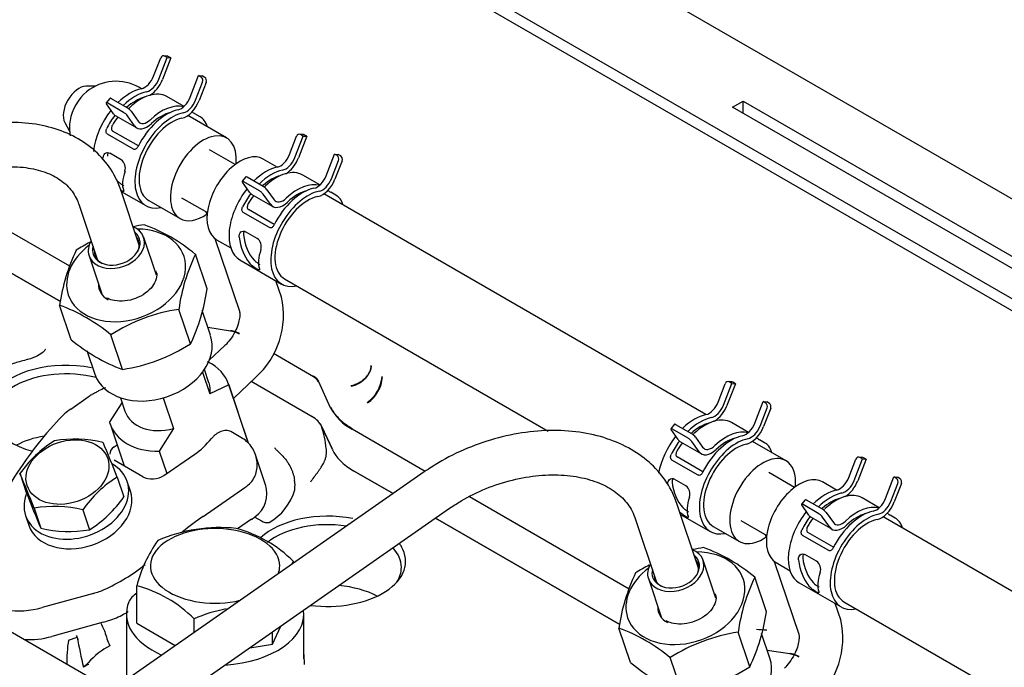
# Model space of a CAD drawing. Units: millimetres. Extents: x 0 to 410, y 0 to 287.
# Drawn here: x 126 to 142, y 120 to 131 of the extents above; entities that cross this region are included whole.
import ezdxf
from ezdxf.lldxf.tags import DXFTag

# ---------------------------------------------------------------- set-up
doc = ezdxf.new("R2010")
doc.units = ezdxf.units.MM
doc.layers.add('DV3_Predeterminado', color=7, linetype='Continuous')
doc.layers.add('Predeterminado', color=7, linetype='Continuous')
tags = doc.linetypes.add('HIDDEN2', pattern=[4.7625, 3.175, -1.5875]).pattern_tags.tags
tags[6:7] = [DXFTag(74, 4), DXFTag(75, 0), DXFTag(340, '0'), DXFTag(46, 0.0), DXFTag(50, 0.0), DXFTag(44, 0.0), DXFTag(45, 0.0)]
tags[4:5] = [DXFTag(74, 4), DXFTag(75, 0), DXFTag(340, '0'), DXFTag(46, 0.0), DXFTag(50, 0.0), DXFTag(44, 0.0), DXFTag(45, 0.0)]

# ---------------------------------------------------------------- blocks, each defined once
blk = doc.blocks.new('SE3')
at = {"layer": 'DV3_Predeterminado', "color": 7, "linetype": 'HIDDEN2'}
for p, q in [((131.251, 132.712), (142.814, 126.036)), ((131.251, 132.516), (142.814, 125.84)), ((143.705, 127.138), (134.201, 132.625)), ((128.537, 129.847), (128.652, 130.143)), ((128.622, 129.798), (128.758, 130.149)), ((128.817, 130.144), (128.68, 129.793)), ((128.758, 130.173), (128.7, 130.179)), ((128.758, 130.149), (128.715, 130.174)), ((128.758, 130.149), (128.817, 130.144)), ((128.817, 130.144), (128.774, 130.168)), ((129.131, 129.504), (129.267, 129.855)), ((129.309, 129.831), (129.267, 129.855)), ((129.267, 129.855), (129.326, 129.85)), ((129.368, 129.825), (129.326, 129.85)), ((127.596, 129.687), (127.435, 129.684)), ((128.338, 129.643), (128.305, 129.662)), ((129.216, 129.455), (129.331, 129.751)), ((129.389, 129.746), (129.274, 129.45)), ((127.826, 129.486), (127.768, 129.413)), ((128.106, 129.332), (127.852, 129.479)), ((128.508, 129.545), (128.498, 129.551)), ((129.03, 129.355), (128.752, 129.515)), ((127.887, 129.237), (127.772, 129.4)), ((128.048, 129.259), (127.793, 129.406)), ((137.935, 129.343), (138.104, 129.441)), ((143.238, 126.281), (137.935, 129.343)), ((138.104, 129.441), (143.408, 126.379)), ((138.104, 129.245), (138.104, 129.441)), ((127.925, 129.202), (128.264, 129.006)), ((128.226, 129.041), (128.111, 129.204)), ((128.17, 129.277), (128.285, 129.114)), ((129.722, 128.844), (129.092, 129.208)), ((129.291, 129.187), (129.206, 129.236)), ((127.096, 129.095), (127.173, 128.954)), ((128.21, 128.661), (127.786, 128.906)), ((128.289, 128.714), (127.871, 128.955)), ((130.743, 128.573), (130.858, 128.87)), ((130.828, 128.524), (130.964, 128.875)), ((131.023, 128.87), (130.887, 128.519)), ((130.965, 128.9), (130.906, 128.905)), ((130.964, 128.875), (130.922, 128.9)), ((130.964, 128.875), (131.023, 128.87)), ((131.023, 128.87), (130.98, 128.895)), ((128.012, 128.487), (127.824, 128.596)), ((129.86, 128.412), (129.442, 128.653)), ((131.337, 128.23), (131.473, 128.581)), ((131.516, 128.557), (131.473, 128.581)), ((131.473, 128.581), (131.532, 128.576)), ((131.574, 128.552), (131.532, 128.576)), ((130.544, 128.37), (130.316, 128.501)), ((131.422, 128.181), (131.537, 128.478)), ((131.596, 128.473), (131.48, 128.176)), ((130.033, 128.213), (129.974, 128.14)), ((130.313, 128.058), (130.058, 128.205)), ((130.714, 128.272), (130.704, 128.277)), ((131.236, 128.081), (130.958, 128.241)), ((130.093, 127.963), (129.978, 128.127)), ((130.254, 127.985), (129.999, 128.132)), ((128.304, 127.103), (128.004, 127.999)), ((128.011, 127.975), (128.409, 127.745)), ((128.992, 127.873), (129.41, 127.632)), ((130.131, 127.928), (130.47, 127.732)), ((130.433, 127.767), (130.317, 127.931)), ((130.376, 128.004), (130.491, 127.84)), ((137.502, 124.353), (131.298, 127.935)), ((131.497, 127.913), (131.412, 127.962)), ((127.321, 127.769), (127.622, 126.874)), ((128.457, 127.829), (128.966, 127.535)), ((129.387, 127.645), (129.406, 127.589)), ((130.416, 127.388), (129.992, 127.633)), ((130.495, 127.44), (130.077, 127.682)), ((127.178, 126.76), (125.885, 127.506)), ((128.582, 126.616), (128.376, 127.229)), ((130.218, 127.213), (130.03, 127.322)), ((129.533, 127.21), (129.929, 126.03)), ((129.56, 127.192), (129.788, 127.06)), ((127.489, 126.931), (127.703, 126.295)), ((129.404, 126.393), (129.216, 126.955)), ((125.906, 126.833), (127.024, 126.187)), ((127.024, 126.187), (125.906, 126.833)), ((129.937, 126.864), (130.615, 126.472)), ((130.612, 126.26), (130.523, 126.525)), ((130.663, 126.555), (134.944, 124.084)), ((127.2, 125.567), (127.011, 126.129)), ((129.135, 125.499), (128.946, 126.061)), ((129.461, 125.64), (129.326, 126.041)), ((128.032, 125.086), (127.844, 125.648)), ((129.785, 125.709), (129.419, 125.765)), ((129.695, 125.476), (129.441, 125.234)), ((127.455, 125.394), (127.584, 125.009)), ((131.13, 124.968), (130.482, 125.342)), ((129.332, 125.043), (129.452, 124.688)), ((129.435, 124.868), (129.362, 125.085)), ((129.757, 124.833), (129.452, 124.688)), ((130.075, 123.886), (129.751, 124.851)), ((129.757, 124.833), (130.058, 123.935)), ((129.832, 124.611), (130.192, 124.955)), ((131.105, 124.321), (130.122, 124.888)), ((131.151, 124.294), (130.122, 124.888)), ((131.41, 124.464), (131.216, 124.883)), ((137.701, 124.556), (137.816, 124.853)), ((137.786, 124.507), (137.922, 124.858)), ((137.981, 124.853), (137.844, 124.502)), ((137.922, 124.883), (137.864, 124.888)), ((137.922, 124.858), (137.88, 124.883)), ((137.922, 124.858), (137.981, 124.853)), ((137.981, 124.853), (137.938, 124.877)), ((127.192, 124.443), (127.474, 124.638)), ((127.823, 124.224), (128.025, 124.544)), ((127.997, 124.626), (128.07, 124.409)), ((128.692, 124.623), (128.86, 124.124)), ((138.295, 124.213), (138.431, 124.564)), ((138.474, 124.54), (138.431, 124.564)), ((138.431, 124.564), (138.49, 124.559)), ((138.532, 124.535), (138.49, 124.559)), ((138.38, 124.164), (138.495, 124.461)), ((138.554, 124.455), (138.438, 124.159)), ((126.868, 124.127), (127.003, 124.278)), ((127.829, 124.205), (128.059, 123.519)), ((131.438, 123.783), (131.244, 124.201)), ((136.99, 124.196), (136.932, 124.122)), ((137.271, 124.041), (137.016, 124.188)), ((137.672, 124.255), (137.662, 124.26)), ((138.194, 124.064), (137.916, 124.224)), ((128.86, 124.124), (128.629, 123.758)), ((129.98, 123.965), (129.79, 124.076)), ((131.261, 124.165), (131.438, 123.783)), ((132.945, 123.431), (131.759, 124.115)), ((137.051, 123.946), (136.936, 124.109)), ((137.212, 123.968), (136.957, 124.115)), ((137.089, 123.911), (137.428, 123.715)), ((137.391, 123.75), (137.275, 123.913)), ((137.334, 123.987), (137.449, 123.823)), ((138.802, 123.602), (138.256, 123.917)), ((138.455, 123.896), (138.37, 123.945)), ((127.897, 123.827), (127.945, 123.86)), ((128.629, 123.758), (128.751, 123.395)), ((128.703, 123.362), (129.207, 123.71)), ((128.364, 123.343), (127.898, 123.612)), ((130.359, 123.197), (130.19, 123.701)), ((137.374, 123.37), (136.95, 123.615)), ((137.453, 123.423), (137.035, 123.664)), ((139.822, 123.331), (139.937, 123.628)), ((139.907, 123.282), (140.043, 123.633)), ((140.102, 123.628), (139.966, 123.277)), ((140.044, 123.658), (139.985, 123.663)), ((140.043, 123.633), (140.001, 123.658)), ((140.043, 123.633), (140.102, 123.628)), ((140.102, 123.628), (140.06, 123.653)), ((126.368, 123.393), (126.476, 123.07)), ((132.931, 123.422), (127.091, 119.349)), ((131.78, 123.441), (132.425, 123.069)), ((132.425, 123.069), (131.78, 123.441)), ((138.939, 123.17), (138.521, 123.411)), ((127.945, 123.338), (128.054, 123.015)), ((128.16, 123.111), (128.107, 123.267)), ((137.176, 123.196), (136.988, 123.305)), ((139.623, 123.128), (139.396, 123.259)), ((140.416, 122.988), (140.552, 123.34)), ((140.501, 122.939), (140.616, 123.236)), ((140.595, 123.315), (140.552, 123.34)), ((140.552, 123.34), (140.611, 123.334)), ((140.675, 123.231), (140.56, 122.934)), ((140.654, 123.31), (140.611, 123.334)), ((129.341, 122.699), (130.019, 123.168)), ((136.257, 121.518), (133.662, 123.017)), ((137.384, 121.861), (137.032, 122.909)), ((139.112, 122.971), (139.053, 122.898)), ((139.392, 122.816), (139.137, 122.963)), ((139.793, 123.03), (139.783, 123.036)), ((140.315, 122.839), (140.038, 123)), ((126.597, 122.833), (126.706, 122.51)), ((127.386, 122.806), (127.494, 122.483)), ((127.503, 118.759), (133.342, 122.831)), ((139.172, 122.721), (139.057, 122.885)), ((139.333, 122.743), (139.079, 122.89)), ((139.456, 122.762), (139.571, 122.598)), ((126.458, 122.713), (126.51, 122.557)), ((130.127, 122.652), (129.9, 122.495)), ((130.179, 122.689), (130.289, 122.625)), ((133.113, 122.671), (136.103, 120.945)), ((136.103, 120.945), (133.113, 122.671)), ((136.349, 122.679), (136.701, 121.632)), ((137.091, 122.733), (137.573, 122.455)), ((138.071, 122.631), (138.489, 122.39)), ((139.21, 122.686), (139.55, 122.49)), ((139.512, 122.525), (139.397, 122.689)), ((146.581, 119.111), (140.377, 122.693)), ((140.576, 122.671), (140.491, 122.72)), ((127.853, 119.881), (123.323, 122.496)), ((137.621, 122.538), (138.046, 122.293)), ((139.575, 122.198), (139.156, 122.44)), ((138.466, 122.403), (138.485, 122.347)), ((139.496, 122.146), (139.071, 122.391)), ((130.806, 121.94), (130.806, 121.968)), ((137.661, 121.374), (137.455, 121.987)), ((138.612, 121.968), (139.009, 120.788)), ((138.64, 121.95), (138.867, 121.818)), ((139.297, 121.972), (139.109, 122.08)), ((136.568, 121.689), (136.782, 121.053)), ((138.484, 121.151), (138.295, 121.713)), ((128.263, 120.965), (128.263, 121.574)), ((139.016, 121.622), (139.695, 121.23)), ((127.56, 121.45), (126.73, 121.219)), ((139.743, 121.313), (145.267, 118.124)), ((139.691, 121.018), (139.602, 121.283)), ((128.094, 121.113), (128.094, 120.049)), ((129.193, 120.816), (129.193, 121.037)), ((130.974, 120.385), (130.974, 121.113)), ((127.718, 120.982), (126.887, 120.751)), ((128.263, 120.965), (128.889, 120.603)), ((130.465, 120.624), (130.602, 120.92)), ((136.279, 120.325), (136.09, 120.887)), ((127.155, 120.69), (127.297, 120.739)), ((130.465, 120.624), (130.465, 120.825)), ((138.214, 120.257), (138.025, 120.819)), ((138.54, 120.398), (138.405, 120.799)), ((130.096, 120.567), (130.465, 120.624)), ((138.864, 120.467), (138.498, 120.523)), ((130.974, 120.455), (130.979, 120.297)), ((137.112, 119.844), (136.923, 120.406)), ((127.397, 120.249), (127.475, 120.323))]:
    blk.add_line(p, q, dxfattribs=at)
for centre, radius, start, end in [((127.927, 129.008), 0.756, 60, 129.2769), ((129.516, 129.731), 0.584, 232.0545, 237.9062), ((129.17, 128.975), 0.244, 39.1162, 60.4353), ((127.927, 129.008), 0.756, 170.7231, 190.0224), ((127.91, 128.352), 0.169, 343.6841, 53.1345), ((131.722, 128.457), 0.584, 232.0545, 237.9062), ((131.376, 127.701), 0.244, 39.1162, 60.4353), ((128.801, 124.641), 2.825, 98.513, 102.1198), ((127.438, 124.836), 2.765, 49.9869, 70.0131), ((128.801, 124.641), 2.825, 117.3219, 122.5616), ((130.116, 127.078), 0.169, 343.6841, 53.1345), ((130.054, 125.699), 3.073, 154.482, 171.9557), ((131.883, 125.663), 2.963, 154.1556, 172.2821), ((126.362, 126.823), 3.073, 334.482, 351.9557), ((126.02, 123.45), 2.856, 50.3079, 69.6921), ((129.294, 125.964), 1.35, 311.6671, 12.661), ((129.363, 123.27), 2.822, 98.4985, 122.576), ((129.726, 125.283), 0.429, 61.108, 82.0192), ((128.978, 127.685), 2.765, 229.9869, 250.0131), ((127.614, 127.881), 2.825, 278.513, 302.5616), ((131.036, 124.789), 0.202, 27.6455, 62.3496), ((131.683, 125.015), 0.565, 304.2824, 355.3375), ((131.69, 125.006), 0.563, 304.677, 355.8608), ((132.143, 124.849), 0.828, 207.6487, 242.3521), ((129.847, 123.67), 1.498, 4.9836, 19.3236), ((127.944, 122.298), 1.92, 122.0075, 145.2074), ((127.256, 122.067), 1.888, 75.929, 100.0544), ((113.942, 117.927), 15.013, 21.1271, 23.4379), ((138.68, 124.44), 0.584, 232.0545, 237.9062), ((138.334, 123.684), 0.244, 39.1162, 60.4353), ((111.134, 116.824), 16.59, 21.237, 23.3281), ((133.267, 121.756), 2.65, 141.4067, 145.5092), ((128.921, 121.754), 1.86, 121.6299, 145.585), ((130.356, 123.202), 0.476, 351.6237, 10.6425), ((140.48, 128.482), 15.013, 201.1271, 203.4379), ((129.914, 123.068), 0.462, 305.1317, 18.792), ((129.981, 123.367), 0.879, 299.3439, 344.5492), ((137.074, 123.061), 0.169, 343.6841, 53.1345), ((126.477, 124.111), 1.92, 302.0075, 325.2074), ((126.925, 120.924), 1.937, 76.2386, 99.7448), ((140.801, 123.215), 0.584, 232.0545, 237.9062), ((130.38, 122.766), 0.168, 237.071, 280.6905), ((140.456, 122.459), 0.244, 39.1162, 60.4353), ((127.165, 124.342), 1.888, 255.929, 280.0544), ((129.622, 119.932), 2.586, 84.3873, 113.2006), ((129.366, 120.549), 2.021, 44.578, 75.422), ((130.553, 120.957), 2.372, 145.2822, 164.9256), ((137.88, 119.399), 2.825, 98.513, 102.1198), ((136.517, 119.595), 2.765, 49.9869, 70.0131), ((132.622, 120.679), 2.227, 144.6359, 145.8558), ((139.196, 121.836), 0.169, 343.6841, 53.1345), ((126.397, 124.442), 3.222, 294.4949, 308.4634), ((137.88, 119.399), 2.825, 117.3219, 122.5616), ((139.133, 120.457), 3.073, 154.482, 171.9557), ((140.962, 120.421), 2.963, 154.1556, 172.2821), ((127.355, 122.346), 0.917, 288.9047, 294.3189), ((127.728, 119.573), 2.071, 44.9635, 75.0365), ((126.376, 124.162), 3.481, 298.7374, 300.1802), ((130.209, 118.677), 2.569, 101.0487, 113.2939), ((135.441, 121.581), 3.073, 334.482, 351.9557), ((127.428, 122.251), 1.3, 287.1217, 298.6093), ((138.374, 120.722), 1.35, 311.6671, 12.661), ((125.642, 119.894), 2.304, 24.1192, 27.8396), ((127.722, 120.825), 0.0248, 13.4346, 24.0489), ((128.804, 121.073), 1.086, 192.8891, 205.8337), ((135.099, 118.208), 2.856, 50.3079, 69.6921), ((129.155, 120.358), 2.027, 170.5643, 181.8463), ((130.341, 122.837), 3.697, 214.1102, 214.5749), ((134.504, 121.959), 7.309, 189.6059, 193.5272), ((126.564, 120.35), 0.83, 24.7116, 28.0011), ((138.442, 118.028), 2.822, 98.4985, 122.576), ((128.426, 119.477), 1.273, 118.0461, 138.331), ((138.805, 120.041), 0.429, 61.108, 82.0192), ((127.596, 119.99), 0.327, 109.8096, 127.4315), ((138.057, 122.443), 2.765, 229.9869, 250.0131), ((136.693, 122.639), 2.825, 278.513, 302.5616)]:
    blk.add_arc(centre, radius, start, end, dxfattribs=at)
for centre, major_axis, ratio, start_param, end_param in [((128.694, 130.119), (-0.0053, -0.0598), 0.788675, 2.790713, 4.36151), ((128.753, 130.114), (-0.0053, -0.0598), 0.788675, 2.790713, 3.141593), ((128.39, 129.86), (-0.12, -0.208), 0.57735, 0.478401, 1.832596), ((128.475, 129.811), (0.12, 0.208), 0.57735, 3.619993, 4.974188), ((128.475, 129.811), (0.168, 0.291), 0.57735, 3.935789, 4.974188), ((129.288, 129.776), (-0.0053, -0.0598), 0.788675, 1.219917, 2.790713), ((129.347, 129.771), (0.0053, 0.0598), 0.788675, 4.36151, 5.932306), ((127.325, 129.355), (-0.18, -0.312), 0.57735, 3.477609, 5.947168), ((128.156, 128.875), (0.426, 0.738), 0.57735, 0.478401, 1.120693), ((127.519, 129.243), (0.244, 0.423), 0.57735, 0.990713, 2.150879), ((127.873, 129.449), (0.0468, -0.0376), 0.211325, 2.202711, 3.141595), ((128.241, 128.826), (-0.426, -0.738), 0.57735, 3.619993, 4.262286), ((128.241, 128.826), (0.378, 0.655), 0.57735, 0.511359, 1.058358), ((128.326, 128.777), (-0.426, -0.738), 0.57735, 3.141593, 4.233988), ((128.984, 129.517), (0.12, 0.208), 0.57735, 3.619993, 4.974188), ((127.814, 129.376), (0.0468, -0.0376), 0.211325, 2.202711, 3.773507), ((128.128, 129.302), (-0.0468, 0.0376), 0.211325, 3.773507, 5.344303), ((128.093, 129.492), (0.12, 0.208), 0.57735, 4.122937, 4.233988), ((128.666, 128.581), (-0.426, -0.738), 0.57735, 3.294248, 4.233988), ((129.069, 129.468), (0.168, 0.291), 0.57735, 3.619993, 4.974188), ((129.069, 129.468), (-0.12, -0.208), 0.57735, 0.478401, 1.832596), ((128.156, 128.875), (0.426, 0.738), 0.57735, 1.324808, 2.221467), ((128.241, 128.826), (-0.426, -0.738), 0.57735, 4.5132, 4.811327), ((128.241, 128.826), (0.378, 0.655), 0.57735, 1.348449, 1.560592), ((128.093, 129.492), (0.168, 0.291), 0.57735, 2.879793, 3.141593), ((128.069, 129.229), (0.0468, -0.0376), 0.211325, 0.631914, 2.202711), ((128.835, 128.483), (0.426, 0.738), 0.57735, 0.478401, 3.62088), ((128.835, 128.483), (0.378, 0.655), 0.57735, 0.478401, 3.141593), ((128.75, 128.532), (-0.426, -0.738), 0.57735, 3.619993, 4.811327), ((128.666, 128.581), (0.378, 0.655), 0.57735, 0.511359, 1.092396), ((128.432, 129.297), (0.168, 0.291), 0.57735, 2.879793, 4.233988), ((128.432, 129.297), (0.12, 0.208), 0.57735, 2.879793, 4.233988), ((128.835, 128.483), (0.426, 0.738), 0.57735, 5.803898, 6.013273), ((129.344, 128.189), (-0.378, -0.655), 0.57735, 2.237807, 6.283185), ((130.9, 128.845), (-0.0053, -0.0598), 0.788675, 2.790713, 4.36151), ((130.959, 128.84), (-0.0053, -0.0598), 0.788675, 2.790713, 3.141593), ((129.938, 127.846), (0.378, 0.655), 0.57735, 0, 3.141593), ((130.596, 128.586), (-0.12, -0.208), 0.57735, 0.478401, 1.832596), ((130.681, 128.537), (0.12, 0.208), 0.57735, 3.619993, 4.974188), ((130.681, 128.537), (0.168, 0.291), 0.57735, 3.935789, 4.974188), ((131.494, 128.502), (-0.0053, -0.0598), 0.788675, 1.219917, 2.790713), ((131.553, 128.497), (0.0053, 0.0598), 0.788675, 4.36151, 5.932306), ((130.363, 127.602), (0.426, 0.738), 0.57735, 0.478401, 1.129737), ((128.655, 128.587), (-0.562, -0.656), 0.410754, 5.469947, 6.073116), ((130.079, 128.175), (0.0468, -0.0376), 0.211325, 2.202711, 3.141595), ((130.447, 127.553), (-0.426, -0.738), 0.57735, 3.619993, 4.262286), ((130.447, 127.553), (0.378, 0.655), 0.57735, 0.511359, 1.042609), ((130.532, 127.504), (-0.426, -0.738), 0.57735, 3.141593, 4.233988), ((131.19, 128.243), (0.12, 0.208), 0.57735, 3.619993, 4.974188), ((130.021, 128.102), (0.0468, -0.0376), 0.211325, 2.202711, 3.773507), ((130.334, 128.028), (-0.0468, 0.0376), 0.211325, 3.773507, 5.344303), ((130.299, 128.219), (0.12, 0.208), 0.57735, 4.122937, 4.233988), ((130.957, 127.259), (-0.426, -0.738), 0.57735, 3.619993, 4.811327), ((130.872, 127.308), (-0.426, -0.738), 0.57735, 3.294248, 4.233988), ((131.275, 128.194), (0.168, 0.291), 0.57735, 3.619993, 4.974188), ((131.275, 128.194), (-0.12, -0.208), 0.57735, 0.478401, 1.832596), ((130.363, 127.602), (0.426, 0.738), 0.57735, 1.324808, 3.141593), ((130.447, 127.553), (-0.426, -0.738), 0.57735, 4.5132, 4.811327), ((130.447, 127.553), (0.378, 0.655), 0.57735, 1.348449, 1.560592), ((130.299, 128.219), (0.168, 0.291), 0.57735, 2.879793, 3.141593), ((130.275, 127.955), (0.0468, -0.0376), 0.211325, 0.631914, 2.202711), ((131.041, 127.21), (0.426, 0.738), 0.57735, 0.478401, 3.62088), ((131.041, 127.21), (0.378, 0.655), 0.57735, 0.478401, 3.141593), ((130.638, 128.023), (0.12, 0.208), 0.57735, 2.879793, 4.233988), ((130.872, 127.308), (0.378, 0.655), 0.57735, 0.511359, 1.092396), ((130.638, 128.023), (0.168, 0.291), 0.57735, 2.879793, 4.233988), ((131.041, 127.21), (0.426, 0.738), 0.57735, 5.803898, 6.013273), ((129.344, 128.189), (-0.378, -0.655), 0.57735, 0, 0.8888), ((127.932, 127.08), (-0.444, -0.149), 0.727504, 0, 3.834753), ((128.09, 126.612), (-0.938, -0.315), 0.727504, 0, 4.28252), ((127.932, 127.08), (-0.375, -0.126), 0.727504, 0, 3.571292), ((127.941, 127.053), (0.353, 0.118), 0.727504, 0, 0.254688), ((130.543, 127.497), (-0.188, -0.852), 0.697902, 5.175946, 5.779115), ((130.543, 127.497), (-0.167, -0.756), 0.697902, 5.162607, 5.849667), ((128.09, 126.612), (-0.938, -0.315), 0.727504, 5.142258, 6.283185), ((127.932, 127.08), (-0.444, -0.149), 0.727504, 5.590025, 6.283185), ((127.932, 127.08), (-0.375, -0.126), 0.727504, 5.853486, 6.283185), ((127.941, 127.053), (0.353, 0.118), 0.727504, 5.665385, 6.283185), ((127.941, 127.053), (0.353, 0.118), 0.727504, 2.886905, 3.759393), ((130.861, 127.314), (-0.562, -0.656), 0.410754, 5.469947, 6.073116), ((128.116, 126.534), (0.461, 0.155), 0.727504, 2.86858, 3.73563), ((128.522, 125.324), (0.938, 0.315), 0.727504, 3.141593, 6.283185), ((127.116, 124.419), (1.269, 0), 0.57735, 1.240661, 4.265898), ((128.79, 124.528), (-0.961, -0.323), 0.727504, 3.115392, 3.790003), ((127.116, 124.321), (1.2, 0), 0.57735, 1.150065, 3.498441), ((128.753, 124.639), (-0.683, -0.229), 0.727504, 2.798819, 3.141593), ((137.858, 124.828), (-0.0053, -0.0598), 0.788675, 2.790713, 4.36151), ((137.917, 124.823), (-0.0053, -0.0598), 0.788675, 2.790713, 3.141593), ((128.007, 124.33), (-0.751, -0.068), 0.631345, -0.948282, -0.839716), ((137.554, 124.569), (-0.12, -0.208), 0.57735, 0.478401, 1.832596), ((137.639, 124.52), (0.12, 0.208), 0.57735, 3.619993, 4.974188), ((138.452, 124.485), (-0.0053, -0.0598), 0.788675, 1.219917, 2.790713), ((138.511, 124.48), (0.0053, 0.0598), 0.788675, 4.36151, 5.932306), ((128.041, 123.953), (-1.208, -0.138), 0.629347, 5.416506, 5.669186), ((128.753, 124.639), (0.683, 0.229), 0.727504, 3.141593, 4.625884), ((137.321, 123.584), (0.426, 0.738), 0.57735, 0.478401, 1.113217), ((137.639, 124.52), (0.168, 0.291), 0.57735, 3.935789, 4.974188), ((128.79, 124.528), (0.961, 0.323), 0.727504, 3.115392, 4.309311), ((130.681, 124.076), (0.6, 0), 0.57735, 0.2618, 0.785397), ((137.037, 124.158), (0.0468, -0.0376), 0.211325, 2.202711, 3.141595), ((137.405, 123.535), (-0.426, -0.738), 0.57735, 3.619993, 4.262286), ((137.405, 123.535), (0.378, 0.655), 0.57735, 0.511359, 1.058358), ((137.49, 123.486), (-0.426, -0.738), 0.57735, 3.141593, 4.233988), ((138.148, 124.226), (0.12, 0.208), 0.57735, 3.619993, 4.974188), ((127.402, 120.216), (1.423, 4.825), 0.460747, 0.773154, 1.195434), ((136.978, 124.085), (0.0468, -0.0376), 0.211325, 2.202711, 3.773507), ((137.292, 124.011), (-0.0468, 0.0376), 0.211325, 3.773507, 5.344303), ((137.257, 124.202), (0.12, 0.208), 0.57735, 4.122937, 4.233988), ((137.83, 123.29), (-0.426, -0.738), 0.57735, 3.294248, 4.233988), ((138.233, 124.177), (0.168, 0.291), 0.57735, 3.619993, 4.974188), ((138.233, 124.177), (-0.12, -0.208), 0.57735, 0.478401, 1.832596), ((127.116, 123.342), (1.2, 0), 0.57735, 1.870312, 2.309068), ((129.14, 124.452), (-0.48, -0.831), 0.57735, 0.883929, 1.30391), ((137.321, 123.584), (0.426, 0.738), 0.57735, 1.324808, 2.12883), ((137.405, 123.535), (-0.426, -0.738), 0.57735, 4.5132, 4.811327), ((137.405, 123.535), (0.378, 0.655), 0.57735, 1.348449, 1.560592), ((137.257, 124.202), (0.168, 0.291), 0.57735, 2.879793, 3.141593), ((137.233, 123.938), (0.0468, -0.0376), 0.211325, 0.631914, 2.202711), ((137.999, 123.192), (0.426, 0.738), 0.57735, 0.478401, 3.62088), ((137.999, 123.192), (0.378, 0.655), 0.57735, 0.478401, 3.141593), ((137.914, 123.241), (-0.426, -0.738), 0.57735, 3.619993, 4.811327), ((137.83, 123.29), (0.378, 0.655), 0.57735, 0.511359, 1.092396), ((128.067, 123.729), (0.239, 0.022), 0.631271, 2.300596, 3.113582), ((132.713, 123.98), (-1.32, 0), 0.57735, 0.261799, 0.785398), ((137.596, 124.006), (0.168, 0.291), 0.57735, 2.879793, 4.233988), ((137.596, 124.006), (0.12, 0.208), 0.57735, 2.879793, 4.233988), ((137.999, 123.192), (0.426, 0.738), 0.57735, 5.803898, 6.013273), ((138.424, 122.948), (0.378, 0.655), 0.57735, 0, 4.030393), ((138.424, 122.948), (0.378, 0.655), 0.57735, 5.3794, 6.283185), ((139.98, 123.603), (-0.0053, -0.0598), 0.788675, 2.790713, 4.36151), ((140.038, 123.598), (-0.0053, -0.0598), 0.788675, 2.790713, 3.141593), ((127.283, 122.99), (0.825, 0.277), 0.727504, 0, 0.567822), ((127.283, 122.99), (0.825, 0.277), 0.727504, 2.608781, 6.283185), ((128.533, 123.459), (0.239, 0.022), 0.631271, 3.871392, 5.442189), ((137.501, 123.48), (-0.167, -0.756), 0.697902, 5.162607, 5.849667), ((139.018, 122.605), (0.378, 0.655), 0.57735, 0, 3.141593), ((139.675, 123.344), (-0.12, -0.208), 0.57735, 0.478401, 1.832596), ((139.76, 123.295), (0.12, 0.208), 0.57735, 3.619993, 4.974188), ((139.76, 123.295), (0.168, 0.291), 0.57735, 3.935789, 4.974188), ((140.574, 123.26), (-0.0053, -0.0598), 0.788675, 1.219917, 2.790713), ((140.632, 123.255), (0.0053, 0.0598), 0.788675, 4.36151, 5.932306), ((127.335, 122.834), (0.825, 0.277), 0.727504, 3.141593, 6.283185), ((129.486, 123.476), (0.751, 0.068), 0.631345, -0.839812, -0.731247), ((139.442, 122.36), (0.426, 0.738), 0.57735, 0.478401, 1.129737), ((139.527, 122.311), (-0.426, -0.738), 0.57735, 3.619993, 4.262286), ((139.612, 122.262), (-0.426, -0.738), 0.57735, 3.141593, 4.233988), ((137.819, 123.297), (-0.562, -0.656), 0.410754, 5.469947, 6.073116), ((139.159, 122.933), (0.0468, -0.0376), 0.211325, 2.202711, 3.141595), ((139.527, 122.311), (0.378, 0.655), 0.57735, 0.511359, 1.042609), ((140.269, 123.001), (0.12, 0.208), 0.57735, 3.619993, 4.974188), ((140.354, 122.952), (0.168, 0.291), 0.57735, 3.619993, 4.974188), ((140.354, 122.952), (-0.12, -0.208), 0.57735, 0.478401, 1.832596), ((131.358, 121.97), (1.269, 0), 0.57735, 1.240661, 2.596432), ((139.442, 122.36), (0.426, 0.738), 0.57735, 1.324808, 3.141593), ((139.1, 122.86), (0.0468, -0.0376), 0.211325, 2.202711, 3.773507), ((139.413, 122.786), (-0.0468, 0.0376), 0.211325, 3.773507, 5.344303), ((139.378, 122.977), (0.12, 0.208), 0.57735, 4.122937, 4.233988), ((140.036, 122.017), (-0.426, -0.738), 0.57735, 3.619993, 4.811327), ((139.951, 122.066), (-0.426, -0.738), 0.57735, 3.294248, 4.233988), ((129.683, 118.899), (2.46, 4.261), 0.57735, 0.883929, 0.981209), ((130.01, 123.949), (-0.84, -1.455), 0.57735, 0.883929, 0.928979), ((131.358, 121.872), (1.2, 0), 0.57735, 1.309802, 2.51956), ((139.527, 122.311), (-0.426, -0.738), 0.57735, 4.5132, 4.811327), ((139.527, 122.311), (0.378, 0.655), 0.57735, 1.348449, 1.560592), ((139.378, 122.977), (0.168, 0.291), 0.57735, 2.879793, 3.141593), ((139.354, 122.713), (0.0468, -0.0376), 0.211325, 0.631914, 2.202711), ((140.121, 121.968), (0.426, 0.738), 0.57735, 0.478401, 3.62088), ((140.121, 121.968), (0.378, 0.655), 0.57735, 0.478401, 3.141593), ((139.718, 122.781), (0.12, 0.208), 0.57735, 2.879793, 4.233988), ((139.951, 122.066), (0.378, 0.655), 0.57735, 0.511359, 1.092396), ((140.121, 121.968), (0.426, 0.738), 0.57735, 5.803898, 6.013273), ((129.534, 121.896), (1.05, 0), 0.57735, 0, 5.111678), ((139.718, 122.781), (0.168, 0.291), 0.57735, 2.879793, 4.233988), ((126.554, 121.987), (1.024, 0.344), 0.727504, 2.394235, 4.639647), ((131.358, 121.97), (-1.269, 0), 0.57735, 1.351083, 3.471728), ((131.358, 121.872), (1.2, 0), 0.57735, 0, 0.477954), ((137.169, 121.37), (-0.938, -0.315), 0.727504, 0, 4.28252), ((137.012, 121.838), (-0.444, -0.149), 0.727504, 0, 3.834753), ((137.012, 121.838), (-0.375, -0.126), 0.727504, 0, 3.571292), ((137.021, 121.811), (0.353, 0.118), 0.727504, 0, 0.254688), ((139.622, 122.256), (-0.188, -0.852), 0.697902, 5.175946, 5.779115), ((139.622, 122.256), (-0.167, -0.756), 0.697902, 5.162607, 5.849667), ((129.534, 121.896), (1.05, 0), 0.57735, 6.071556, 6.283185), ((131.358, 121.872), (1.2, 0), 0.57735, 5.926337, 6.283185), ((137.169, 121.37), (-0.938, -0.315), 0.727504, 5.142258, 6.283185), ((137.012, 121.838), (-0.444, -0.149), 0.727504, 5.590025, 6.283185), ((137.012, 121.838), (-0.375, -0.126), 0.727504, 5.853486, 6.283185), ((137.021, 121.811), (0.353, 0.118), 0.727504, 5.665385, 6.283185), ((137.021, 121.811), (0.353, 0.118), 0.727504, 2.886905, 3.759393), ((139.94, 122.072), (-0.562, -0.656), 0.410754, 5.469947, 6.073116), ((127.315, 122.18), (1.094, 0.25), 0.684289, 4.780755, 4.866909), ((131.358, 120.892), (1.2, 0), 0.57735, 0.832524, 1.415945), ((129.534, 121.113), (1.44, 0), 0.57735, 2.897294, 4.066351), ((128.719, 121.23), (-0.6, 0), 0.57735, 5.576848, 6.038887), ((129.534, 121.113), (1.44, 0), 0.57735, 4.822946, 6.360288), ((137.195, 121.292), (0.461, 0.155), 0.727504, 2.86858, 3.73563), ((127.226, 122.444), (2.192, 0.5), 0.684289, 4.780816, 4.823767), ((126.712, 121.519), (1.024, 0.344), 0.727504, 4.205486, 4.639647), ((137.602, 120.082), (0.938, 0.315), 0.727504, 3.141593, 6.283185)]:
    blk.add_ellipse(centre, major_axis=major_axis, ratio=ratio, start_param=start_param, end_param=end_param, dxfattribs=at)
blk.add_ellipse((127.138, 123.419), major_axis=(-0.654, -0.22), ratio=0.727504, dxfattribs=at)
for points, knots in [([(128.004, 127.999), (127.973, 128.078), (127.903, 128.257), (127.704, 128.538), (127.407, 128.789), (127.043, 128.972), (126.625, 129.079), (126.165, 129.108), (125.677, 129.056), (125.18, 128.924), (124.707, 128.725), (124.361, 128.52), (124.199, 128.404), (124.159, 128.376)], [0, 0, 0, 0, 0.059271, 0.157883, 0.255999, 0.354868, 0.455845, 0.558986, 0.66348, 0.768471, 0.873503, 0.973174, 1, 1, 1, 1]), ([(127.786, 128.906), (127.78, 128.91), (127.774, 128.916), (127.767, 128.93), (127.765, 128.938), (127.763, 128.964), (127.767, 128.982), (127.775, 128.998)], [0, 0, 0, 0, 0.25, 0.25, 0.5, 0.5, 1, 1, 1, 1]), ([(127.867, 129.051), (127.862, 129.043), (127.859, 129.035), (127.853, 129.017), (127.851, 129.008), (127.851, 128.99), (127.852, 128.981), (127.859, 128.966), (127.864, 128.959), (127.871, 128.955)], [0, 0, 0, 0, 0.25, 0.25, 0.5, 0.5, 0.75, 0.75, 1, 1, 1, 1]), ([(128.284, 128.704), (128.276, 128.688), (128.265, 128.674), (128.245, 128.661), (128.238, 128.658), (128.224, 128.656), (128.217, 128.658), (128.21, 128.661)], [0, 0, 0, 0, 0.5, 0.5, 0.75, 0.75, 1, 1, 1, 1]), ([(127.721, 128.508), (127.72, 128.516), (127.719, 128.525), (127.721, 128.541), (127.722, 128.549), (127.729, 128.57), (127.737, 128.582), (127.758, 128.6), (127.77, 128.605), (127.797, 128.607), (127.81, 128.603), (127.824, 128.596)], [0, 0, 0, 0, 0.125, 0.125, 0.25, 0.25, 0.5, 0.5, 0.75, 0.75, 1, 1, 1, 1]), ([(127.797, 128.604), (127.796, 128.601), (127.795, 128.599), (127.789, 128.581), (127.787, 128.565), (127.789, 128.547)], [0, 0, 0, 0, 0.160848, 0.160848, 1, 1, 1, 1]), ([(124.585, 127.795), (124.654, 127.844), (124.827, 127.965), (125.172, 128.147), (125.586, 128.295), (125.998, 128.375), (126.38, 128.382), (126.714, 128.321), (126.985, 128.201), (127.186, 128.033), (127.283, 127.875), (127.316, 127.784), (127.321, 127.769)], [0, 0, 0, 0, 0.058585, 0.173063, 0.287498, 0.40139, 0.514591, 0.627347, 0.740407, 0.856024, 0.979733, 1, 1, 1, 1]), ([(127.964, 128.134), (127.974, 128.123), (127.988, 128.111), (128.003, 128.1), (128.014, 128.091), (128.027, 128.082), (128.039, 128.074), (128.044, 128.071), (128.049, 128.068), (128.054, 128.065)], [0, 0, 0, 0, 0.494411, 0.494411, 0.494411, 0.85867, 0.85867, 0.85867, 1, 1, 1, 1]), ([(128.049, 127.994), (128.051, 127.987), (128.053, 127.982), (128.051, 127.978), (128.05, 127.975), (128.047, 127.974), (128.042, 127.975), (128.037, 127.976), (128.032, 127.978), (128.025, 127.981), (128.018, 127.984), (128.01, 127.989), (128.001, 127.994), (128.001, 127.995), (128.001, 127.995), (128, 127.995)], [0, 0, 0, 0, 0.287592, 0.287592, 0.287592, 0.576799, 0.576799, 0.576799, 0.784923, 0.784923, 0.784923, 0.994515, 0.994515, 0.994515, 1, 1, 1, 1]), ([(129.992, 127.633), (129.986, 127.636), (129.981, 127.642), (129.973, 127.656), (129.971, 127.665), (129.969, 127.691), (129.973, 127.709), (129.981, 127.724)], [0, 0, 0, 0, 0.25, 0.25, 0.5, 0.5, 1, 1, 1, 1]), ([(130.073, 127.777), (130.069, 127.769), (130.065, 127.761), (130.059, 127.743), (130.057, 127.734), (130.057, 127.716), (130.058, 127.707), (130.065, 127.692), (130.07, 127.685), (130.077, 127.682)], [0, 0, 0, 0, 0.25, 0.25, 0.5, 0.5, 0.75, 0.75, 1, 1, 1, 1]), ([(130.491, 127.43), (130.483, 127.415), (130.472, 127.401), (130.452, 127.387), (130.444, 127.384), (130.43, 127.383), (130.423, 127.384), (130.416, 127.388)], [0, 0, 0, 0, 0.5, 0.5, 0.75, 0.75, 1, 1, 1, 1]), ([(129.927, 127.234), (129.926, 127.243), (129.926, 127.251), (129.927, 127.267), (129.929, 127.275), (129.936, 127.297), (129.943, 127.309), (129.964, 127.326), (129.976, 127.331), (130.003, 127.333), (130.017, 127.33), (130.03, 127.322)], [0, 0, 0, 0, 0.125, 0.125, 0.25, 0.25, 0.5, 0.5, 0.75, 0.75, 1, 1, 1, 1]), ([(130.003, 127.33), (130.002, 127.328), (130.001, 127.325), (129.995, 127.308), (129.993, 127.291), (129.995, 127.273)], [0, 0, 0, 0, 0.160848, 0.160848, 1, 1, 1, 1]), ([(130.255, 126.72), (130.258, 126.713), (130.259, 126.708), (130.258, 126.705), (130.257, 126.702), (130.253, 126.7), (130.248, 126.701), (130.244, 126.702), (130.238, 126.704), (130.231, 126.708), (130.224, 126.711), (130.216, 126.715), (130.207, 126.721), (130.199, 126.725), (130.19, 126.731), (130.181, 126.737), (130.172, 126.743), (130.162, 126.75), (130.153, 126.757), (130.143, 126.765), (130.133, 126.773), (130.124, 126.781), (130.113, 126.79), (130.104, 126.8), (130.096, 126.809), (130.094, 126.811), (130.092, 126.813), (130.091, 126.815)], [0, 0, 0, 0, 0.151022, 0.151022, 0.151022, 0.302891, 0.302891, 0.302891, 0.412182, 0.412182, 0.412182, 0.522244, 0.522244, 0.522244, 0.6212, 0.6212, 0.6212, 0.722162, 0.722162, 0.722162, 0.837538, 0.837538, 0.837538, 0.973137, 0.973137, 0.973137, 1, 1, 1, 1]), ([(130.17, 126.86), (130.18, 126.849), (130.194, 126.837), (130.209, 126.826), (130.221, 126.817), (130.233, 126.809), (130.246, 126.8), (130.25, 126.797), (130.255, 126.794), (130.26, 126.791)], [0, 0, 0, 0, 0.494411, 0.494411, 0.494411, 0.85867, 0.85867, 0.85867, 1, 1, 1, 1]), ([(128.569, 126.688), (128.577, 126.672), (128.597, 126.628), (128.577, 126.528), (128.502, 126.403), (128.372, 126.294), (128.204, 126.217), (128.027, 126.186), (127.875, 126.202), (127.808, 126.231), (127.777, 126.245)], [0, 0, 0, 0, 0.06701, 0.2152, 0.348238, 0.489477, 0.628663, 0.767698, 0.905529, 1, 1, 1, 1]), ([(129.929, 126.03), (129.931, 126.024), (129.935, 126.011), (129.937, 125.945), (129.919, 125.846), (129.874, 125.724), (129.805, 125.6), (129.737, 125.517), (129.704, 125.484), (129.695, 125.476)], [0, 0, 0, 0, 0.124228, 0.272574, 0.427059, 0.597046, 0.780276, 0.955002, 1, 1, 1, 1]), ([(129.785, 125.719), (129.793, 125.718), (129.81, 125.715), (129.837, 125.709), (129.864, 125.701), (129.89, 125.691), (129.913, 125.681), (129.927, 125.673), (129.933, 125.67), (129.933, 125.67), (129.933, 125.67), (129.933, 125.67)], [0, 0, 0, 0, 0.138148, 0.315777, 0.494471, 0.673168, 0.850803, 0.999979, 0.999979, 0.999979, 1, 1, 1, 1]), ([(126.782, 125.41), (126.781, 125.41), (126.778, 125.408), (126.758, 125.373), (126.659, 125.304), (126.544, 125.26), (126.478, 125.243), (126.468, 125.241)], [0, 0, 0, 0, 0.104167, 0.396424, 0.665135, 0.955726, 1, 1, 1, 1]), ([(126.468, 125.241), (126.391, 125.22), (126.201, 125.167), (125.905, 125.032), (125.719, 124.895), (125.643, 124.824)], [0, 0, 0, 0, 0.219105, 0.634121, 1, 1, 1, 1]), ([(132.066, 125.151), (132.065, 125.146), (132.065, 125.134), (132.062, 125.116), (132.058, 125.098), (132.053, 125.079), (132.046, 125.059), (132.037, 125.039), (132.027, 125.019), (132.015, 124.999), (132, 124.979), (131.984, 124.959), (131.964, 124.937), (131.939, 124.915), (131.91, 124.891), (131.878, 124.871), (131.844, 124.853), (131.809, 124.838), (131.773, 124.825), (131.748, 124.82), (131.736, 124.817)], [0, 0, 0, 0, 0.039104, 0.079479, 0.121125, 0.164042, 0.208229, 0.253687, 0.300416, 0.348415, 0.397686, 0.448226, 0.500038, 0.571461, 0.642884, 0.714307, 0.78573, 0.857153, 0.928577, 1, 1, 1, 1]), ([(131.131, 124.979), (131.136, 124.975), (131.149, 124.968), (131.166, 124.955), (131.183, 124.94), (131.197, 124.924), (131.208, 124.908), (131.214, 124.898), (131.216, 124.893), (131.216, 124.893), (131.216, 124.893), (131.216, 124.893)], [0, 0, 0, 0, 0.138148, 0.315777, 0.494471, 0.673168, 0.850803, 0.999979, 0.999979, 0.999979, 1, 1, 1, 1]), ([(127.754, 124.788), (127.716, 124.771), (127.68, 124.754), (127.625, 124.726), (127.606, 124.715), (127.57, 124.696), (127.552, 124.686), (127.534, 124.676)], [0, 0, 0, 0, 0.482343, 0.482343, 0.741172, 0.741172, 1, 1, 1, 1]), ([(131.41, 124.475), (131.41, 124.475), (131.41, 124.475), (131.41, 124.475), (131.418, 124.457), (131.438, 124.42), (131.474, 124.366), (131.519, 124.313), (131.57, 124.262), (131.628, 124.213), (131.691, 124.167), (131.736, 124.139), (131.759, 124.126), (131.759, 124.126), (131.759, 124.126), (131.759, 124.126)], [0, 0, 0, 0, 0.000002, 0.000002, 0.000002, 0.135839, 0.280955, 0.426074, 0.571161, 0.716282, 0.861402, 0.999998, 0.999998, 0.999998, 1, 1, 1, 1]), ([(129.79, 124.076), (129.778, 124.082), (129.766, 124.087), (129.74, 124.094), (129.726, 124.095), (129.685, 124.096), (129.656, 124.089), (129.614, 124.073), (129.6, 124.066), (129.572, 124.05), (129.559, 124.041), (129.533, 124.022), (129.521, 124.012), (129.498, 123.989), (129.487, 123.977), (129.477, 123.965)], [0, 0, 0, 0, 0.125, 0.125, 0.25, 0.25, 0.5, 0.5, 0.625, 0.625, 0.75, 0.75, 0.875, 0.875, 1, 1, 1, 1]), ([(137.032, 122.909), (137.001, 122.988), (136.931, 123.167), (136.731, 123.453), (136.429, 123.715), (136.057, 123.916), (135.627, 124.048), (135.15, 124.105), (134.645, 124.085), (134.13, 123.987), (133.631, 123.818), (133.22, 123.614), (133.014, 123.477), (132.931, 123.422)], [0, 0, 0, 0, 0.057101, 0.151857, 0.246762, 0.343216, 0.441775, 0.541953, 0.642927, 0.744074, 0.845254, 0.946552, 1, 1, 1, 1]), ([(130.074, 123.21), (130.102, 123.233), (130.125, 123.26), (130.166, 123.32), (130.182, 123.353), (130.205, 123.422), (130.212, 123.458), (130.218, 123.532), (130.217, 123.57), (130.207, 123.643), (130.198, 123.68), (130.172, 123.75), (130.156, 123.783), (130.116, 123.845), (130.093, 123.874), (130.041, 123.925), (130.012, 123.947), (129.98, 123.965)], [0, 0, 0, 0, 0.125, 0.125, 0.25, 0.25, 0.375, 0.375, 0.5, 0.5, 0.625, 0.625, 0.75, 0.75, 0.875, 0.875, 1, 1, 1, 1]), ([(130.497, 123.819), (130.503, 123.811), (130.517, 123.792), (130.548, 123.761), (130.579, 123.732), (130.613, 123.699), (130.662, 123.649), (130.722, 123.569), (130.764, 123.49), (130.79, 123.426), (130.81, 123.363), (130.82, 123.318), (130.824, 123.29)], [0, 0, 0, 0, 0.125, 0.25, 0.3125, 0.375, 0.5, 0.625, 0.75, 0.8125, 0.875, 1, 1, 1, 1]), ([(131.195, 123.41), (131.199, 123.415), (131.207, 123.426), (131.22, 123.443), (131.232, 123.461), (131.246, 123.48), (131.26, 123.501), (131.277, 123.528), (131.296, 123.562), (131.31, 123.593), (131.325, 123.631), (131.336, 123.67), (131.342, 123.71), (131.343, 123.739), (131.343, 123.759), (131.342, 123.78), (131.34, 123.793), (131.339, 123.8)], [0, 0, 0, 0, 0.049421, 0.100201, 0.15252, 0.206609, 0.262748, 0.333941, 0.425511, 0.527448, 0.575318, 0.703547, 0.811705, 0.859469, 0.906641, 0.952915, 1, 1, 1, 1]), ([(136.95, 123.615), (136.944, 123.619), (136.938, 123.625), (136.931, 123.639), (136.929, 123.647), (136.927, 123.673), (136.931, 123.691), (136.939, 123.707)], [0, 0, 0, 0, 0.25, 0.25, 0.5, 0.5, 1, 1, 1, 1]), ([(137.031, 123.76), (137.026, 123.752), (137.023, 123.744), (137.017, 123.726), (137.015, 123.717), (137.015, 123.699), (137.016, 123.69), (137.023, 123.675), (137.028, 123.668), (137.035, 123.664)], [0, 0, 0, 0, 0.25, 0.25, 0.5, 0.5, 0.75, 0.75, 1, 1, 1, 1]), ([(137.448, 123.413), (137.44, 123.397), (137.43, 123.383), (137.41, 123.37), (137.402, 123.367), (137.388, 123.365), (137.381, 123.367), (137.374, 123.37)], [0, 0, 0, 0, 0.5, 0.5, 0.75, 0.75, 1, 1, 1, 1]), ([(133.342, 122.831), (133.41, 122.876), (133.583, 122.99), (133.931, 123.162), (134.359, 123.301), (134.794, 123.375), (135.209, 123.379), (135.582, 123.317), (135.896, 123.195), (136.136, 123.027), (136.281, 122.847), (136.329, 122.732), (136.349, 122.679)], [0, 0, 0, 0, 0.055994, 0.165647, 0.275493, 0.385107, 0.494191, 0.602655, 0.710817, 0.819489, 0.931057, 1, 1, 1, 1]), ([(136.885, 123.217), (136.884, 123.225), (136.884, 123.234), (136.885, 123.25), (136.886, 123.258), (136.893, 123.279), (136.901, 123.292), (136.922, 123.309), (136.934, 123.314), (136.961, 123.316), (136.975, 123.313), (136.988, 123.305)], [0, 0, 0, 0, 0.125, 0.125, 0.25, 0.25, 0.5, 0.5, 0.75, 0.75, 1, 1, 1, 1]), ([(136.961, 123.313), (136.96, 123.31), (136.959, 123.308), (136.953, 123.29), (136.951, 123.274), (136.953, 123.256)], [0, 0, 0, 0, 0.160848, 0.160848, 1, 1, 1, 1]), ([(137.213, 122.703), (137.216, 122.696), (137.217, 122.691), (137.216, 122.688), (137.215, 122.684), (137.211, 122.683), (137.206, 122.684), (137.202, 122.685), (137.196, 122.687), (137.189, 122.69), (137.182, 122.694), (137.174, 122.698), (137.165, 122.703), (137.157, 122.708), (137.148, 122.714), (137.139, 122.72), (137.13, 122.726), (137.12, 122.733), (137.111, 122.74), (137.101, 122.748), (137.091, 122.756), (137.082, 122.764), (137.081, 122.764), (137.08, 122.765), (137.079, 122.766)], [0, 0, 0, 0, 0.1780536, 0.1780536, 0.1780536, 0.3571072, 0.3571072, 0.3571072, 0.485961, 0.485961, 0.485961, 0.6157232, 0.6157232, 0.6157232, 0.7323914, 0.7323914, 0.7323914, 0.8514258, 0.8514258, 0.8514258, 0.9874535, 0.9874535, 0.9874535, 1, 1, 1, 1]), ([(137.128, 122.843), (137.138, 122.832), (137.152, 122.82), (137.167, 122.809), (137.179, 122.8), (137.191, 122.791), (137.203, 122.783), (137.208, 122.78), (137.213, 122.777), (137.218, 122.774)], [0, 0, 0, 0, 0.494411, 0.494411, 0.494411, 0.85867, 0.85867, 0.85867, 1, 1, 1, 1]), ([(139.071, 122.391), (139.065, 122.394), (139.06, 122.4), (139.052, 122.414), (139.05, 122.423), (139.048, 122.449), (139.053, 122.467), (139.061, 122.483)], [0, 0, 0, 0, 0.25, 0.25, 0.5, 0.5, 1, 1, 1, 1]), ([(139.153, 122.536), (139.148, 122.527), (139.144, 122.519), (139.138, 122.501), (139.137, 122.492), (139.136, 122.474), (139.138, 122.465), (139.144, 122.45), (139.149, 122.443), (139.156, 122.44)], [0, 0, 0, 0, 0.25, 0.25, 0.5, 0.5, 0.75, 0.75, 1, 1, 1, 1]), ([(139.57, 122.189), (139.562, 122.173), (139.551, 122.159), (139.531, 122.145), (139.524, 122.142), (139.509, 122.141), (139.502, 122.142), (139.496, 122.146)], [0, 0, 0, 0, 0.5, 0.5, 0.75, 0.75, 1, 1, 1, 1]), ([(139.006, 121.992), (139.005, 122.001), (139.005, 122.009), (139.006, 122.025), (139.008, 122.033), (139.015, 122.055), (139.023, 122.067), (139.043, 122.084), (139.055, 122.089), (139.082, 122.091), (139.096, 122.088), (139.109, 122.08)], [0, 0, 0, 0, 0.125, 0.125, 0.25, 0.25, 0.5, 0.5, 0.75, 0.75, 1, 1, 1, 1]), ([(139.082, 122.088), (139.081, 122.086), (139.08, 122.083), (139.074, 122.066), (139.072, 122.049), (139.074, 122.031)], [0, 0, 0, 0, 0.160848, 0.160848, 1, 1, 1, 1]), ([(139.334, 121.478), (139.337, 121.471), (139.338, 121.466), (139.337, 121.463), (139.336, 121.46), (139.333, 121.458), (139.327, 121.46), (139.323, 121.46), (139.317, 121.462), (139.311, 121.466), (139.304, 121.469), (139.295, 121.473), (139.286, 121.479), (139.278, 121.484), (139.269, 121.489), (139.26, 121.495), (139.251, 121.501), (139.242, 121.508), (139.233, 121.515), (139.222, 121.523), (139.212, 121.531), (139.203, 121.539), (139.193, 121.548), (139.183, 121.558), (139.175, 121.567), (139.173, 121.569), (139.172, 121.571), (139.17, 121.573)], [0, 0, 0, 0, 0.151022, 0.151022, 0.151022, 0.302891, 0.302891, 0.302891, 0.412182, 0.412182, 0.412182, 0.522244, 0.522244, 0.522244, 0.6212, 0.6212, 0.6212, 0.722162, 0.722162, 0.722162, 0.837538, 0.837538, 0.837538, 0.973137, 0.973137, 0.973137, 1, 1, 1, 1]), ([(139.249, 121.618), (139.26, 121.607), (139.273, 121.595), (139.289, 121.584), (139.3, 121.575), (139.312, 121.567), (139.325, 121.558), (139.33, 121.555), (139.335, 121.552), (139.34, 121.549)], [0, 0, 0, 0, 0.494411, 0.494411, 0.494411, 0.85867, 0.85867, 0.85867, 1, 1, 1, 1]), ([(137.648, 121.446), (137.656, 121.43), (137.676, 121.386), (137.657, 121.286), (137.581, 121.161), (137.451, 121.052), (137.284, 120.975), (137.106, 120.944), (136.954, 120.96), (136.887, 120.989), (136.856, 121.003)], [0, 0, 0, 0, 0.06701, 0.2152, 0.348238, 0.489477, 0.628663, 0.767698, 0.905529, 1, 1, 1, 1]), ([(139.009, 120.788), (139.011, 120.782), (139.014, 120.769), (139.016, 120.703), (138.998, 120.604), (138.953, 120.482), (138.884, 120.359), (138.816, 120.275), (138.783, 120.242), (138.775, 120.234)], [0, 0, 0, 0, 0.124228, 0.272574, 0.427059, 0.597046, 0.780276, 0.955002, 1, 1, 1, 1]), ([(138.865, 120.477), (138.872, 120.476), (138.89, 120.473), (138.916, 120.467), (138.944, 120.459), (138.97, 120.449), (138.993, 120.439), (139.007, 120.431), (139.013, 120.428), (139.013, 120.428), (139.013, 120.428), (139.013, 120.428)], [0, 0, 0, 0, 0.138148, 0.315777, 0.494471, 0.673168, 0.850803, 0.999979, 0.999979, 0.999979, 1, 1, 1, 1])]:
    blk.add_open_spline(points, degree=3, knots=knots, dxfattribs=at)
blk.add_rational_spline([(132.068, 125.146), (132.062, 124.984), (131.929, 124.848), (131.74, 124.809)], [1.1517907387, 0.949610567387, 0.949403299799, 1.15116893594], degree=3, dxfattribs=at)
for points in [[(132.528, 122.258), (132.539, 122.241), (132.549, 122.224), (132.559, 122.207)], [(138.489, 120.85), (138.429, 120.853), (138.375, 120.857), (138.323, 120.864)]]:
    blk.add_open_spline(points, degree=3, dxfattribs=at)

msp = doc.modelspace()

# ---------------------------------------------------------------- block references
at = {"layer": 'Predeterminado'}
msp.add_blockref('SE3', (0, 0), dxfattribs=at)

doc.saveas('drawing.dxf')
